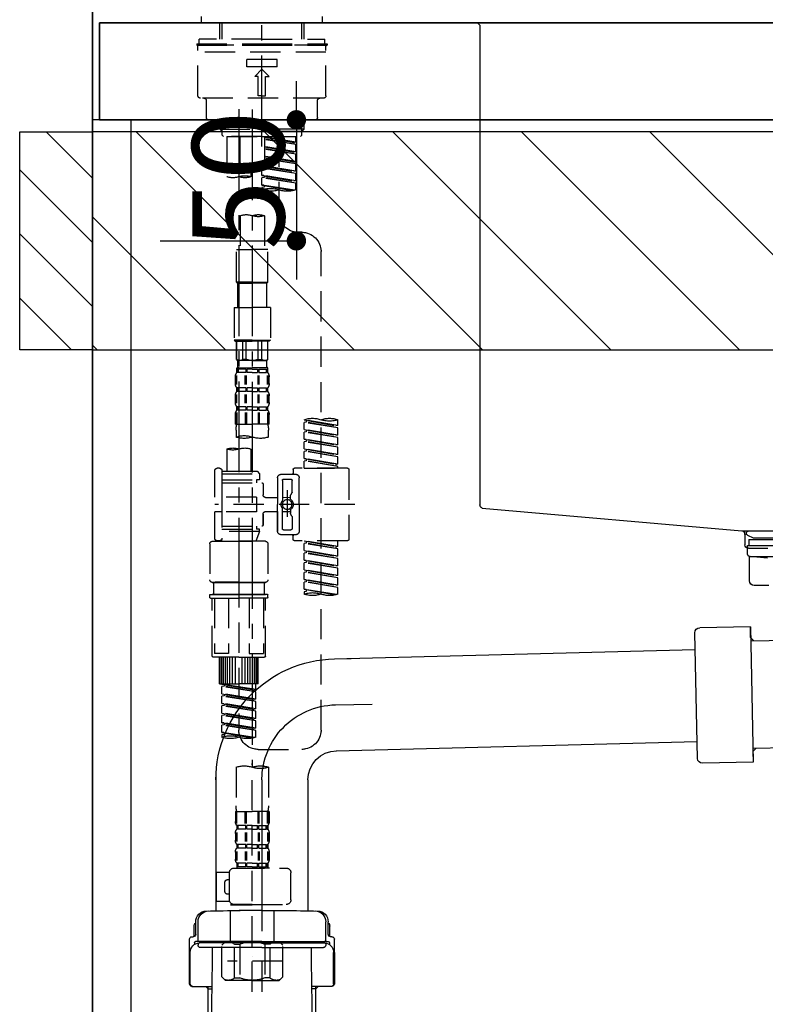
# Model space of a CAD drawing. Extents: x 0 to 26473, y -11045 to -2175.
# Drawn here: x 17782 to 18090, y -8530 to -8124 of the extents above; entities that cross this region are included whole.
import ezdxf

# ---------------------------------------------------------------- set-up
doc = ezdxf.new("R2010")
doc.units = 0
doc.header["$LTSCALE"] = 50
doc.header["$MEASUREMENT"] = 0
for name, pattern in [('CENTER', [2, 1.25, -0.25, 0.25, -0.25]), ('CENTER2', [1.125, 0.75, -0.125, 0.125, -0.125]), ('DASHED', [0.75, 0.5, -0.25])]:
    doc.linetypes.add(name, pattern=pattern)
doc.layers.get('0').update_dxf_attribs({"linetype": 'CONTINUOUS'})
doc.layers.get('DEFPOINTS').update_dxf_attribs({"color": 146, "linetype": 'CONTINUOUS'})
for name, color, linetype in [('111-壁仕上', 3, 'CONTINUOUS'), ('122-扉', 6, 'CONTINUOUS'), ('126-甲板', 2, 'CONTINUOUS'), ('150-機器', 8, 'CONTINUOUS'), ('166-寸法B', 11, 'CONTINUOUS'), ('180-補助', 161, 'CONTINUOUS')]:
    doc.layers.add(name, color=color, linetype=linetype)
doc.styles.add('KH001', font='txt')
doc.dimstyles.new('KH1xx015', dxfattribs={"dimscale": 10, "dimtxt": 3.8, "dimasz": 0.8, "dimexe": 0.3, "dimexo": 1.2, "dimgap": 0.5, "dimtad": 3, "dimdec": 1, "dimdsep": 46, "dimlunit": 6, "dimtxsty": 'KH001', "dimblk": 'DOT', "dimcen": 1, "dimdle": 1, "dimclrd": 256, "dimclre": 256, "dimclrt": 256, "dimadec": 0, "dimazin": 0, "dimtfac": 1, "dimtdec": 1, "dimtix": 1, "dimtmove": 2, "dimatfit": 3, "dimldrblk": 'CLOSEDBLANK', "dimfxl": 1, "dimtolj": 1, "dimtzin": 0, "dimlwd": -1, "dimlwe": -1, "dimarcsym": 0})
doc.dimstyles.new('KH1xx030', dxfattribs={"dimscale": 30, "dimtxt": 2, "dimasz": 0.6, "dimexe": 0.3, "dimexo": 1.2, "dimgap": 0.5, "dimtad": 3, "dimdec": 1, "dimdsep": 46, "dimlunit": 6, "dimtxsty": 'KH001', "dimblk": 'DOT', "dimcen": 1, "dimdle": 1, "dimclrd": 256, "dimclre": 256, "dimclrt": 256, "dimadec": 0, "dimazin": 0, "dimtfac": 1, "dimtdec": 1, "dimtix": 1, "dimtmove": 2, "dimatfit": 3, "dimldrblk": 'CLOSEDBLANK', "dimfxl": 1, "dimtolj": 1, "dimtzin": 0, "dimlwd": -1, "dimlwe": -1, "dimarcsym": 0})

# ---------------------------------------------------------------- blocks, each defined once
blk = doc.blocks.new('F402_D')
at = {"layer": '150-機器', "color": 161, "linetype": 'CENTER2'}
blk.add_line((0, -53.67), (0, 250.27), dxfattribs=at)
at = {"layer": '150-機器', "color": 13, "linetype": 'DASHED', "ltscale": 0.5}
for p, q in [((-24.93, -2.69), (-24.93, 0)), ((24.93, -2.69), (24.93, 0)), ((0, -2.69), (-24.93, -2.69)), ((-17.45, -9.33), (-17.45, -2.69)), ((-16.44, -9.33), (-16.44, -2.69)), ((24.93, -2.69), (0, -2.69)), ((16.44, -9.33), (16.44, -2.69)), ((17.45, -9.33), (17.45, -2.69)), ((0, -11.33), (-26.93, -11.33)), ((-26.93, -11.33), (-26.93, -11.83)), ((0, -11.83), (-26.93, -11.83)), ((0, -9.33), (-25.93, -9.33)), ((-25.93, -11.33), (-25.93, -9.33)), ((-25.93, -11.83), (25.93, -11.83)), ((0, -9.33), (25.93, -9.33)), ((26.93, -11.33), (0, -11.33)), ((26.93, -11.83), (0, -11.83)), ((25.93, -11.33), (25.93, -9.33)), ((26.93, -11.33), (26.93, -11.83)), ((-26.43, -32.77), (-26.43, -12.32)), ((-26.43, -14.82), (26.43, -14.82)), ((26.43, -32.77), (26.43, -12.32)), ((-6.23, -20.8), (-6.23, -17.81)), ((-6.23, -17.81), (6.23, -17.81)), ((6.23, -20.8), (6.23, -17.81)), ((-6.23, -20.8), (6.23, -20.8)), ((-2.99, -24.79), (0, -21.8)), ((2.99, -24.79), (0, -21.8)), ((-1.5, -24.79), (-2.99, -24.79)), ((-1.5, -32.77), (-1.5, -24.79)), ((1.5, -24.79), (2.99, -24.79)), ((1.5, -32.77), (1.5, -24.79)), ((-25.43, -33.77), (25.43, -33.77)), ((-22.94, -41.75), (-22.94, -34.76)), ((0, -32.77), (-1.5, -32.77)), ((0, -32.77), (1.5, -32.77)), ((22.94, -41.75), (22.94, -34.76)), ((-21.94, -42.74), (21.94, -42.74)), ((-17.45, -46.58), (-17.45, -42.74)), ((-16.44, -47.57), (-16.44, -42.74)), ((16.44, -47.57), (16.44, -42.74)), ((17.45, -46.58), (17.45, -42.74)), ((-17.45, -46.58), (0, -46.58)), ((-16.46, -47.57), (-17.45, -46.58)), ((-16.44, -47.59), (0, -47.59)), ((-16.41, -49.07), (-16.41, -47.57)), ((17.45, -46.58), (0, -46.58)), ((16.44, -47.59), (0, -47.59)), ((0, -49.57), (0, -48.22)), ((16.41, -49.07), (16.41, -47.57)), ((16.46, -47.57), (17.45, -46.58)), ((-15.91, -49.57), (-16.41, -49.07)), ((0, -49.57), (-15.96, -49.57)), ((14.51, -49.57), (-13.96, -49.57)), ((-13.96, -51.93), (-13.96, -49.57)), ((-13.96, -51.93), (-1, -49.84)), ((-13.96, -52.93), (-1, -50.6)), ((-13.96, -52.93), (-1, -50.84)), ((-13.96, -51.93), (-13.12, -52.04)), ((-1, -49.86), (-13.12, -52.04)), ((-13.12, -52.04), (-13.12, -52.78)), ((-6.98, -49.57), (-6.98, -57.77)), ((-6.98, -49.57), (-6.98, -81.17)), ((-1, -49.57), (-1, -60.69)), ((0, -49.57), (15.91, -49.57)), ((8.98, -60.69), (8.98, -49.57)), ((14.51, -49.57), (14.51, -66.22)), ((15.91, -49.57), (16.41, -49.07)), ((-13.96, -55.92), (-13.96, -52.93)), ((-13.96, -55.92), (-1, -53.83)), ((-13.96, -56.92), (-1, -54.59)), ((-13.96, -56.92), (-1, -54.83)), ((-13.96, -55.92), (-13.12, -56.03)), ((-13.96, -59.91), (-13.96, -56.92)), ((-1, -53.85), (-13.12, -56.03)), ((-13.96, -59.91), (-1, -57.82)), ((-13.96, -60.91), (-1, -58.58)), ((-13.96, -60.91), (-1, -58.82)), ((-13.96, -59.91), (-13.12, -60.02)), ((-13.96, -63.9), (-13.96, -60.91)), ((-1, -57.84), (-13.12, -60.02)), ((0, -61.65), (0, -60.97)), ((4.54, -60.86), (4.54, -66.22)), ((-13.96, -63.9), (0, -61.65)), ((-13.96, -64.9), (-0.85, -62.54)), ((-13.96, -64.9), (0, -62.64)), ((-13.96, -63.9), (-13.12, -64)), ((-13.96, -67.89), (-13.96, -64.9)), ((0, -61.65), (-13.12, -64)), ((-0.85, -61.8), (-0.85, -62.54)), ((-0.85, -61.8), (-0.85, -62.54)), ((-0.85, -62.54), (0, -62.64)), ((-0.85, -62.54), (0, -62.64)), ((0, -65.64), (0, -62.64)), ((0, -65.64), (0, -62.64)), ((-13.96, -67.89), (0, -65.64)), ((-13.96, -68.89), (-0.85, -66.53)), ((-13.96, -68.89), (0, -66.63)), ((-13.96, -67.89), (-13.12, -67.99)), ((-13.96, -71.62), (-13.96, -68.89)), ((0, -65.64), (-13.12, -67.99)), ((-0.85, -65.77), (-0.85, -66.53)), ((-0.85, -65.79), (-0.85, -66.53)), ((-0.85, -65.79), (-0.85, -66.53)), ((-0.85, -66.53), (0, -66.63)), ((-0.85, -66.53), (0, -66.63)), ((-0.8, -65.76), (0, -65.64)), ((0, -69.63), (0, -66.63)), ((0, -69.63), (0, -66.63)), ((-13.43, -71.79), (0, -69.63)), ((0, -69.63), (-12.87, -71.94)), ((-0.85, -69.76), (-0.85, -70.52)), ((-0.85, -69.78), (-0.85, -70.52)), ((-0.85, -69.78), (-0.85, -70.52)), ((-0.85, -70.52), (0, -70.62)), ((-0.85, -70.52), (0, -70.62)), ((-0.8, -69.75), (0, -69.63)), ((0, -70.62), (0, -71.62)), ((-1, -82.3), (-1, -96.27)), ((8.98, -82.3), (8.98, -96.27)), ((-16.41, -89.15), (-14.96, -89.15)), ((-24.39, -294.77), (-24.39, -97.13)), ((-2.49, -109.74), (-2.49, -96.27)), ((-2.49, -96.27), (3.99, -96.27)), ((10.47, -96.27), (3.99, -96.27)), ((10.47, -109.74), (10.47, -96.27)), ((3.99, -109.74), (-2.49, -109.74)), ((-2.49, -109.74), (-1.99, -110.24)), ((3.99, -109.74), (10.47, -109.74)), ((10.47, -109.74), (9.97, -110.24)), ((-1.99, -110.24), (3.99, -110.24)), ((-1.99, -120.21), (-1.99, -110.24)), ((9.97, -110.24), (3.99, -110.24)), ((9.97, -120.21), (9.97, -110.24)), ((-3.49, -120.21), (3.99, -120.21)), ((-3.49, -120.21), (-3.49, -133.67)), ((11.47, -120.21), (3.99, -120.21)), ((11.47, -120.21), (11.47, -133.67)), ((3.99, -133.67), (-3.49, -133.67)), ((-3.49, -133.67), (-2.99, -134.17)), ((-2.99, -134.17), (3.99, -134.17)), ((-2.49, -141.65), (-2.49, -134.17)), ((-2.44, -141.65), (-2.44, -134.17)), ((0.05, -141.65), (0.05, -134.17)), ((1.5, -141.65), (1.5, -134.17)), ((3.99, -133.67), (11.47, -133.67)), ((10.97, -134.17), (3.99, -134.17)), ((6.48, -141.65), (6.48, -134.17)), ((7.93, -141.65), (7.93, -134.17)), ((10.42, -141.65), (10.42, -134.17)), ((10.47, -141.65), (10.47, -134.17)), ((11.47, -133.67), (10.97, -134.17)), ((-2.44, -141.65), (-2.49, -141.65)), ((-2.49, -141.65), (-1.99, -142.15)), ((-1.99, -144.74), (-1.99, -142.15)), ((3.99, -142.15), (-1.99, -142.15)), ((1.5, -141.65), (0.05, -141.65)), ((3.99, -142.15), (9.97, -142.15)), ((6.48, -141.65), (7.93, -141.65)), ((10.47, -141.65), (9.97, -142.15)), ((9.97, -144.74), (9.97, -142.15)), ((10.42, -141.65), (10.47, -141.65)), ((-2.49, -145.14), (3.99, -145.14)), ((-2.39, -147.14), (-2.39, -145.14)), ((-2.39, -145.14), (3.99, -145.14)), ((-2, -145.64), (-2.39, -145.64)), ((-2, -145.64), (-2, -147.14)), ((-1.89, -145.14), (3.99, -145.14)), ((-1.89, -145.14), (3.99, -145.14)), ((1.32, -145.64), (-1.81, -145.64)), ((-1.81, -145.64), (-1.81, -147.14)), ((1.32, -145.64), (1.32, -147.14)), ((3.99, -145.64), (1.78, -145.64)), ((1.78, -145.64), (1.78, -147.14)), ((10.37, -145.14), (3.99, -145.14)), ((3.99, -145.64), (6.2, -145.64)), ((6.2, -145.64), (6.2, -147.14)), ((6.66, -145.64), (9.79, -145.64)), ((6.66, -145.64), (6.66, -147.14)), ((9.79, -145.64), (9.79, -147.14)), ((9.98, -145.64), (10.37, -145.64)), ((9.98, -145.64), (9.98, -147.14)), ((10.37, -147.14), (10.37, -145.14)), ((-2.99, -151.68), (-2.99, -148.88)), ((-2.55, -151.99), (-2.55, -148.29)), ((-2, -147.14), (-2.39, -147.14)), ((-2.36, -151.99), (-2.36, -148.29)), ((1.32, -147.14), (-1.81, -147.14)), ((1.09, -151.99), (1.09, -148.29)), ((1.55, -151.99), (1.55, -148.29)), ((3.99, -147.14), (1.78, -147.14)), ((3.99, -147.14), (6.2, -147.14)), ((6.43, -151.99), (6.43, -148.29)), ((6.66, -147.14), (9.79, -147.14)), ((6.89, -151.99), (6.89, -148.29)), ((9.98, -147.14), (10.37, -147.14)), ((10.34, -151.99), (10.34, -148.29)), ((10.53, -151.99), (10.53, -148.29)), ((10.97, -151.68), (10.97, -148.88)), ((-2.39, -154.92), (-2.39, -153.42)), ((-2, -153.42), (-2.39, -153.42)), ((-2, -153.42), (-2, -154.92)), ((-1.81, -153.42), (-1.81, -154.92)), ((1.32, -153.42), (-1.81, -153.42)), ((1.32, -153.42), (1.32, -154.92)), ((1.78, -153.42), (1.78, -154.92)), ((3.99, -153.42), (1.78, -153.42)), ((3.99, -153.42), (6.2, -153.42)), ((6.2, -153.42), (6.2, -154.92)), ((6.66, -153.42), (6.66, -154.92)), ((6.66, -153.42), (9.79, -153.42)), ((9.79, -153.42), (9.79, -154.92)), ((9.98, -153.42), (9.98, -154.92)), ((9.98, -153.42), (10.37, -153.42)), ((10.37, -154.92), (10.37, -153.42)), ((-2.99, -159.46), (-2.99, -156.66)), ((-2.55, -159.79), (-2.55, -156.1)), ((-2, -154.92), (-2.39, -154.92)), ((-2.36, -159.79), (-2.36, -156.1)), ((1.32, -154.92), (-1.81, -154.92)), ((1.09, -159.79), (1.09, -156.1)), ((1.55, -159.79), (1.55, -156.1)), ((3.99, -154.92), (1.78, -154.92)), ((3.99, -154.92), (6.2, -154.92)), ((6.43, -159.79), (6.43, -156.1)), ((6.66, -154.92), (9.79, -154.92)), ((6.89, -159.79), (6.89, -156.1)), ((9.98, -154.92), (10.37, -154.92)), ((10.34, -159.79), (10.34, -156.1)), ((10.53, -159.79), (10.53, -156.1)), ((10.97, -159.46), (10.97, -156.66)), ((-2.39, -162.7), (-2.39, -161.2)), ((-2, -161.2), (-2.39, -161.2)), ((-2, -161.2), (-2, -162.7)), ((-1.81, -161.2), (-1.81, -162.7)), ((1.32, -161.2), (-1.81, -161.2)), ((1.32, -161.2), (1.32, -162.7)), ((1.78, -161.2), (1.78, -162.7)), ((3.99, -161.2), (1.78, -161.2)), ((3.99, -161.2), (6.2, -161.2)), ((6.2, -161.2), (6.2, -162.7)), ((6.66, -161.2), (6.66, -162.7)), ((6.66, -161.2), (9.79, -161.2)), ((9.79, -161.2), (9.79, -162.7)), ((9.98, -161.2), (9.98, -162.7)), ((9.98, -161.2), (10.37, -161.2)), ((10.37, -162.7), (10.37, -161.2)), ((-31.37, -168.94), (-31.37, -166.58)), ((-31.37, -168.94), (-17.4, -166.69)), ((-17.4, -166.69), (-30.52, -169.05)), ((-17.4, -166.69), (-17.4, -166.58)), ((-2.99, -168.48), (-2.99, -164.44)), ((-2.55, -163.57), (-2.55, -168.48)), ((-2, -162.7), (-2.39, -162.7)), ((-2.36, -163.57), (-2.36, -168.48)), ((1.32, -162.7), (-1.81, -162.7)), ((1.09, -163.57), (1.09, -168.48)), ((1.55, -163.57), (1.55, -168.48)), ((3.99, -162.7), (1.78, -162.7)), ((3.99, -162.7), (6.2, -162.7)), ((6.43, -163.57), (6.43, -168.48)), ((6.66, -162.7), (9.79, -162.7)), ((6.89, -163.57), (6.89, -168.48)), ((9.98, -162.7), (10.37, -162.7)), ((10.34, -163.57), (10.34, -168.48)), ((10.53, -163.57), (10.53, -168.48)), ((10.97, -168.48), (10.97, -164.44)), ((-31.37, -169.94), (-18.25, -167.58)), ((-31.37, -169.94), (-17.4, -167.69)), ((-31.37, -168.94), (-30.52, -169.05)), ((-31.37, -172.93), (-31.37, -169.94)), ((-31.37, -172.93), (-17.4, -170.68)), ((-17.4, -170.68), (-30.52, -173.04)), ((-18.25, -166.84), (-18.25, -167.58)), ((-18.25, -167.58), (-17.4, -167.69)), ((-18.25, -167.58), (-17.4, -167.69)), ((-18.25, -167.58), (-17.4, -167.69)), ((-17.4, -170.68), (-17.4, -167.69)), ((-17.4, -170.68), (-17.4, -167.69)), ((-2.99, -168.48), (3.99, -168.48)), ((10.97, -168.48), (3.99, -168.48)), ((-31.37, -173.93), (-18.25, -171.57)), ((-31.37, -173.93), (-17.4, -171.68)), ((-31.37, -172.93), (-30.52, -173.04)), ((-31.37, -176.92), (-31.37, -173.93)), ((-31.37, -176.92), (-17.4, -174.67)), ((-17.4, -174.67), (-30.52, -177.03)), ((-18.25, -170.83), (-18.25, -171.57)), ((-18.25, -170.83), (-18.25, -171.57)), ((-18.25, -171.57), (-17.4, -171.68)), ((-18.25, -171.57), (-17.4, -171.68)), ((-18.25, -174.8), (-18.25, -175.56)), ((-18.25, -174.82), (-18.25, -175.56)), ((-18.25, -174.82), (-18.25, -175.56)), ((-18.2, -174.8), (-17.4, -174.67)), ((-17.4, -174.67), (-17.4, -171.68)), ((-17.4, -174.67), (-17.4, -171.68)), ((-2.69, -173.73), (-2.69, -170.91)), ((10.67, -170.91), (10.67, -173.73)), ((-31.37, -177.92), (-18.25, -175.56)), ((-31.37, -177.92), (-17.4, -175.67)), ((-31.37, -176.92), (-30.52, -177.03)), ((-31.37, -180.91), (-31.37, -177.92)), ((-31.37, -180.91), (-17.4, -178.66)), ((-17.4, -178.66), (-30.52, -181.02)), ((-18.25, -175.56), (-17.4, -175.67)), ((-18.25, -175.56), (-17.4, -175.67)), ((-18.25, -175.56), (-17.4, -175.67)), ((-18.25, -178.81), (-18.25, -179.55)), ((-18.25, -178.81), (-18.25, -179.55)), ((-17.4, -178.66), (-17.4, -175.67)), ((-17.4, -178.66), (-17.4, -175.67)), ((4.54, -178.69), (4.54, -187.88)), ((14.51, -178.69), (14.51, -187.88)), ((-31.37, -181.91), (-18.25, -179.55)), ((-31.37, -181.91), (-17.4, -179.65)), ((-31.37, -180.91), (-30.52, -181.02)), ((-31.37, -184.9), (-31.37, -181.91)), ((-31.37, -184.9), (-17.4, -182.65)), ((-17.4, -182.65), (-30.52, -185)), ((-18.25, -179.55), (-17.4, -179.65)), ((-18.25, -179.55), (-17.4, -179.65)), ((-18.25, -182.78), (-18.25, -183.54)), ((-18.25, -182.8), (-18.25, -183.54)), ((-18.25, -182.8), (-18.25, -183.54)), ((-18.2, -182.78), (-17.4, -182.65)), ((-17.4, -182.65), (-17.4, -179.65)), ((-17.4, -182.65), (-17.4, -179.65)), ((-35.36, -186.64), (-13.41, -186.64)), ((-31.37, -185.9), (-18.25, -183.54)), ((-31.37, -185.9), (-17.4, -183.64)), ((-31.37, -184.9), (-30.52, -185)), ((-31.37, -186.64), (-31.37, -185.9)), ((-17.4, -186.64), (-31.37, -186.64)), ((-30.52, -185), (-30.52, -185.75)), ((-18.25, -183.54), (-17.4, -183.64)), ((-18.25, -183.54), (-17.4, -183.64)), ((-17.4, -186.64), (-17.4, -183.64)), ((-17.4, -186.64), (-17.4, -183.64)), ((17.5, -186.64), (18.5, -186.64)), ((-35.85, -187.13), (-35.85, -216.06)), ((-15.41, -201.6), (-15.41, -190.63)), ((-7.93, -189.13), (-13.91, -189.13)), ((-12.92, -187.13), (-12.92, -188.63)), ((-8.93, -191.12), (-11.92, -191.12)), ((-6.43, -190.63), (-6.43, -201.6)), ((2.04, -187.88), (1.05, -188.88)), ((16.51, -188.88), (1.05, -188.88)), ((1.05, -188.88), (1.05, -191.37)), ((4.54, -187.88), (2.04, -187.88)), ((4.54, -188.68), (4.49, -188.68)), ((16.51, -187.88), (4.54, -187.88)), ((16.51, -187.63), (16.51, -187.88)), ((16.51, -187.88), (16.51, -198.6)), ((19.5, -198.6), (19.5, -187.63)), ((-12.42, -196.48), (-12.42, -191.62)), ((-8.43, -191.62), (-8.43, -199.92)), ((-0.45, -193.12), (-0.45, -197.66)), ((16.51, -192.62), (0.05, -192.62)), ((1.05, -191.37), (2.29, -191.37)), ((2.29, -191.37), (2.29, -192.62)), ((16.51, -191.37), (2.29, -191.37)), ((-12.35, -196.73), (-11.79, -197.7)), ((-11.72, -199.2), (-11.72, -197.95)), ((-8.43, -198.65), (-11.72, -198.64)), ((-10.42, -195.73), (-10.42, -206.68)), ((-10.42, -196.61), (-10.42, -206.58)), ((-1.45, -198.65), (-6.43, -198.65)), ((2.29, -198.6), (2.29, -204.59)), ((2.29, -198.6), (19.5, -198.6)), ((16.51, -198.6), (16.51, -215.74)), ((-38.3, -201.6), (19.5, -201.6)), ((-15.41, -201.6), (-15.41, -212.57)), ((-8.43, -211.57), (-8.43, -203.27)), ((-6.43, -212.57), (-6.43, -201.6)), ((-12.42, -206.72), (-12.42, -211.57)), ((-12.35, -206.47), (-11.79, -205.49)), ((-11.72, -204), (-11.72, -205.24)), ((-8.43, -204.55), (-11.72, -204.55)), ((-1.45, -204.54), (-6.43, -204.54)), ((-6.43, -204.54), (-6.43, -212.57)), ((-0.45, -205.54), (-0.45, -210.07)), ((-0.45, -210.07), (-0.45, -205.54)), ((2.29, -204.59), (19.5, -204.59)), ((16.76, -204.59), (19.5, -204.59)), ((19.5, -215.56), (19.5, -204.59)), ((16.51, -210.57), (0.05, -210.57)), ((2.29, -210.57), (2.29, -211.82)), ((-7.93, -214.06), (-13.91, -214.06)), ((-12.92, -216.06), (-12.92, -214.56)), ((-7.93, -214.06), (-12.42, -214.06)), ((-8.93, -212.07), (-11.92, -212.07)), ((1.05, -211.82), (2.29, -211.82)), ((1.05, -212.82), (1.05, -211.82)), ((1.05, -212.82), (16.51, -212.82)), ((1.05, -212.82), (2.54, -216.81)), ((16.51, -211.82), (2.29, -211.82)), ((9.53, -212.87), (9.53, -294.77)), ((-35.36, -216.56), (-13.41, -216.56)), ((-31.37, -218.92), (-31.37, -216.56)), ((-31.37, -218.92), (-17.4, -216.67)), ((-31.37, -219.92), (-18.25, -217.56)), ((-31.37, -219.92), (-17.4, -217.66)), ((-31.37, -218.92), (-30.52, -219.02)), ((-17.4, -216.67), (-30.52, -219.02)), ((-30.52, -219.02), (-30.52, -219.77)), ((-18.25, -216.82), (-18.25, -217.56)), ((-18.25, -217.56), (-17.4, -217.66)), ((-18.25, -217.56), (-17.4, -217.66)), ((-18.25, -217.56), (-17.4, -217.66)), ((-17.4, -220.66), (-17.4, -217.66)), ((-17.4, -220.66), (-17.4, -217.66)), ((-2.44, -217.8), (-2.44, -232.76)), ((-1.45, -216.81), (9.53, -216.81)), ((16.51, -216.81), (2.54, -216.81)), ((20.5, -216.81), (9.53, -216.81)), ((16.74, -216.2), (16.51, -216.81)), ((17.5, -216.56), (18.5, -216.56)), ((21.49, -217.8), (21.49, -232.76)), ((-31.37, -222.91), (-31.37, -219.92)), ((-31.37, -222.91), (-17.4, -220.66)), ((-31.37, -223.91), (-18.25, -221.55)), ((-31.37, -223.91), (-17.4, -221.65)), ((-31.37, -222.91), (-30.52, -223.01)), ((-17.4, -220.66), (-30.52, -223.01)), ((-18.25, -220.81), (-18.25, -221.55)), ((-18.25, -220.81), (-18.25, -221.55)), ((-18.25, -221.55), (-17.4, -221.65)), ((-18.25, -221.55), (-17.4, -221.65)), ((-17.4, -224.65), (-17.4, -221.65)), ((-17.4, -224.65), (-17.4, -221.65)), ((-31.37, -226.9), (-31.37, -223.91)), ((-31.37, -226.9), (-17.4, -224.65)), ((-31.37, -227.9), (-18.25, -225.54)), ((-31.37, -227.9), (-17.4, -225.64)), ((-31.37, -226.9), (-30.52, -227)), ((-17.4, -224.65), (-30.52, -227)), ((-18.25, -224.78), (-18.25, -225.54)), ((-18.25, -224.8), (-18.25, -225.54)), ((-18.25, -224.8), (-18.25, -225.54)), ((-18.25, -225.54), (-17.4, -225.64)), ((-18.25, -225.54), (-17.4, -225.64)), ((-18.25, -225.54), (-17.4, -225.64)), ((-18.2, -224.77), (-17.4, -224.65)), ((-17.4, -228.64), (-17.4, -225.64)), ((-17.4, -228.64), (-17.4, -225.64)), ((-31.37, -230.89), (-31.37, -227.9)), ((-31.37, -230.89), (-17.4, -228.64)), ((-31.37, -231.88), (-18.25, -229.53)), ((-31.37, -231.88), (-17.4, -229.63)), ((-31.37, -230.89), (-30.52, -230.99)), ((-17.4, -228.64), (-30.52, -230.99)), ((-18.25, -228.79), (-18.25, -229.53)), ((-18.25, -228.79), (-18.25, -229.53)), ((-18.25, -229.53), (-17.4, -229.63)), ((-18.25, -229.53), (-17.4, -229.63)), ((-17.4, -232.62), (-17.4, -229.63)), ((-17.4, -232.62), (-17.4, -229.63)), ((-31.37, -234.88), (-31.37, -231.88)), ((-31.37, -234.88), (-17.4, -232.62)), ((-31.37, -235.87), (-18.25, -233.52)), ((-31.37, -235.87), (-17.4, -233.62)), ((-31.37, -234.88), (-30.52, -234.98)), ((-31.37, -238.61), (-31.37, -235.87)), ((-17.4, -232.62), (-30.52, -234.98)), ((-18.25, -232.76), (-18.25, -233.52)), ((-18.25, -232.78), (-18.25, -233.52)), ((-18.25, -232.78), (-18.25, -233.52)), ((-18.25, -233.52), (-17.4, -233.62)), ((-18.25, -233.52), (-17.4, -233.62)), ((-18.2, -232.75), (-17.4, -232.62)), ((-17.4, -236.61), (-17.4, -233.62)), ((-17.4, -236.61), (-17.4, -233.62)), ((-1.45, -233.76), (9.53, -233.76)), ((9.53, -233.76), (-1.45, -233.76)), ((-0.95, -233.76), (-0.95, -238.75)), ((9.53, -233.75), (-0.27, -233.75)), ((9.53, -233.75), (19.33, -233.75)), ((20.5, -233.76), (9.53, -233.76)), ((9.53, -233.76), (20.5, -233.76)), ((20, -233.76), (20, -238.75)), ((-30.84, -238.78), (-17.4, -236.61)), ((-17.4, -236.61), (-30.28, -238.93)), ((-18.25, -236.75), (-18.25, -237.51)), ((-18.25, -236.77), (-18.25, -237.51)), ((-18.25, -236.77), (-18.25, -237.51)), ((-18.25, -237.51), (-17.4, -237.61)), ((-18.25, -237.51), (-17.4, -237.61)), ((-18.2, -236.74), (-17.4, -236.61)), ((-17.4, -237.61), (-17.4, -238.61)), ((-2.44, -240.04), (-2.44, -238.95)), ((-2.24, -238.75), (-1.45, -238.75)), ((-1.45, -238.75), (9.53, -238.75)), ((-0.95, -238.75), (-1.45, -238.75)), ((9.53, -238.75), (-1.45, -238.75)), ((-0.95, -238.75), (-1.45, -238.75)), ((20.5, -238.75), (9.53, -238.75)), ((9.53, -238.75), (20.5, -238.75)), ((20, -238.75), (20.5, -238.75)), ((20, -238.75), (20.5, -238.75)), ((21.29, -238.75), (20.5, -238.75)), ((21.49, -240.04), (21.49, -238.95)), ((-2.24, -240.24), (9.53, -240.24)), ((-1.45, -264.18), (-1.45, -240.24)), ((-0.58, -240.24), (-0.58, -263.18)), ((5.26, -240.24), (5.26, -263.18)), ((21.29, -240.24), (9.53, -240.24)), ((13.79, -240.24), (13.79, -263.18)), ((19.63, -240.24), (19.63, -263.18)), ((20.5, -264.18), (20.5, -240.24)), ((5.26, -263.18), (-0.58, -263.18)), ((13.79, -263.18), (19.63, -263.18)), ((9.53, -264.68), (-0.95, -264.68)), ((1.55, -275.65), (1.55, -264.68)), ((1.85, -275.65), (1.85, -264.68)), ((2.44, -275.65), (2.44, -264.68)), ((3.14, -275.65), (3.14, -264.68)), ((3.94, -275.65), (3.94, -264.68)), ((4.84, -275.65), (4.84, -264.68)), ((5.83, -275.65), (5.83, -264.68)), ((6.93, -275.65), (6.93, -264.68)), ((8.13, -275.65), (8.13, -264.68)), ((9.53, -264.68), (20, -264.68)), ((10.92, -275.65), (10.92, -264.68)), ((12.12, -275.65), (12.12, -264.68)), ((13.22, -275.65), (13.22, -264.68)), ((14.21, -275.65), (14.21, -264.68)), ((15.11, -275.65), (15.11, -264.68)), ((15.91, -275.65), (15.91, -264.68)), ((16.61, -275.65), (16.61, -264.68)), ((17.2, -275.65), (17.2, -264.68)), ((17.5, -275.65), (17.5, -264.68)), ((1.55, -275.65), (9.53, -275.65)), ((2.54, -278.01), (2.54, -275.65)), ((2.54, -278.01), (16.51, -275.76)), ((16.51, -275.76), (3.39, -278.12)), ((17.5, -275.65), (9.53, -275.65)), ((15.66, -275.91), (15.66, -276.65)), ((2.54, -279.01), (15.66, -276.65)), ((2.54, -279.01), (16.51, -276.76)), ((2.54, -278.01), (3.39, -278.12)), ((2.54, -282), (2.54, -279.01)), ((2.54, -282), (16.51, -279.75)), ((3.39, -278.86), (3.39, -278.12)), ((16.51, -279.75), (3.39, -282.11)), ((15.66, -276.65), (16.51, -276.76)), ((15.66, -276.65), (16.51, -276.76)), ((15.66, -276.65), (16.51, -276.76)), ((15.66, -279.9), (15.66, -280.64)), ((15.66, -279.9), (15.66, -280.64)), ((16.51, -279.75), (16.51, -276.76)), ((16.51, -279.75), (16.51, -276.76)), ((2.54, -283), (15.66, -280.64)), ((2.54, -283), (16.51, -280.75)), ((2.54, -282), (3.39, -282.11)), ((2.54, -285.99), (2.54, -283)), ((2.54, -285.99), (16.51, -283.74)), ((2.54, -286.99), (15.66, -284.63)), ((3.39, -282.85), (3.39, -282.11)), ((16.51, -283.74), (3.39, -286.1)), ((15.66, -280.64), (16.51, -280.75)), ((15.66, -280.64), (16.51, -280.75)), ((15.66, -283.88), (15.66, -284.63)), ((15.66, -283.89), (15.66, -284.63)), ((15.66, -283.89), (15.66, -284.63)), ((15.66, -284.63), (16.51, -284.74)), ((15.66, -284.63), (16.51, -284.74)), ((15.66, -284.63), (16.51, -284.74)), ((15.71, -283.87), (16.51, -283.74)), ((16.51, -283.74), (16.51, -280.75)), ((16.51, -283.74), (16.51, -280.75)), ((2.54, -286.99), (16.51, -284.74)), ((2.54, -285.99), (3.39, -286.1)), ((2.54, -289.98), (2.54, -286.99)), ((2.54, -289.98), (16.51, -287.73)), ((2.54, -290.98), (15.66, -288.62)), ((2.54, -290.98), (16.51, -288.73)), ((3.39, -286.84), (3.39, -286.1)), ((16.51, -287.73), (3.39, -290.09)), ((15.66, -287.88), (15.66, -288.62)), ((15.66, -287.88), (15.66, -288.62)), ((15.66, -288.62), (16.51, -288.73)), ((15.66, -288.62), (16.51, -288.73)), ((16.51, -287.73), (16.51, -284.74)), ((16.51, -287.73), (16.51, -284.74)), ((16.51, -291.72), (16.51, -288.73)), ((16.51, -291.72), (16.51, -288.73)), ((2.54, -289.98), (3.39, -290.09)), ((2.54, -293.97), (2.54, -290.98)), ((2.54, -293.97), (16.51, -291.72)), ((2.54, -294.97), (15.66, -292.61)), ((2.54, -294.97), (16.51, -292.72)), ((3.39, -290.83), (3.39, -290.09)), ((16.51, -291.72), (3.39, -294.08)), ((15.66, -291.85), (15.66, -292.61)), ((15.66, -291.87), (15.66, -292.61)), ((15.66, -291.87), (15.66, -292.61)), ((15.66, -292.61), (16.51, -292.72)), ((15.66, -292.61), (16.51, -292.72)), ((15.71, -291.85), (16.51, -291.72)), ((16.51, -295.71), (16.51, -292.72)), ((16.51, -295.71), (16.51, -292.72)), ((2.54, -293.97), (3.39, -294.08)), ((2.54, -297.7), (2.54, -294.97)), ((3.07, -297.87), (16.51, -295.71)), ((3.39, -294.81), (3.39, -294.08)), ((16.51, -295.71), (3.63, -298.02)), ((15.66, -295.84), (15.66, -296.6)), ((15.66, -295.86), (15.66, -296.6)), ((15.66, -295.86), (15.66, -296.6)), ((15.66, -296.6), (16.51, -296.7)), ((15.66, -296.6), (16.51, -296.7)), ((15.71, -295.84), (16.51, -295.71)), ((16.51, -296.7), (16.51, -297.7)), ((1.55, -302.75), (-16.41, -302.75)), ((3.99, -402.9), (3.99, -308.59)), ((-2.69, -310.13), (-2.69, -326.01)), ((10.67, -310.13), (10.67, -326.01)), ((-2.99, -328.44), (-2.99, -332.48)), ((-2.99, -328.44), (3.99, -328.44)), ((-2.55, -333.35), (-2.55, -328.44)), ((-2.36, -333.35), (-2.36, -328.44)), ((1.09, -333.35), (1.09, -328.44)), ((1.55, -333.35), (1.55, -328.44)), ((10.97, -328.44), (3.99, -328.44)), ((6.43, -333.35), (6.43, -328.44)), ((6.89, -333.35), (6.89, -328.44)), ((10.34, -333.35), (10.34, -328.44)), ((10.53, -333.35), (10.53, -328.44)), ((10.97, -328.44), (10.97, -332.48)), ((-2.99, -337.46), (-2.99, -340.26)), ((-2.55, -337.12), (-2.55, -340.82)), ((-2.39, -334.22), (-2.39, -335.72)), ((-2, -334.22), (-2.39, -334.22)), ((-2, -335.72), (-2.39, -335.72)), ((-2.36, -337.12), (-2.36, -340.82)), ((-2, -335.72), (-2, -334.22)), ((-1.81, -335.72), (-1.81, -334.22)), ((1.32, -334.22), (-1.81, -334.22)), ((1.32, -335.72), (-1.81, -335.72)), ((1.09, -337.12), (1.09, -340.82)), ((1.32, -335.72), (1.32, -334.22)), ((1.55, -337.12), (1.55, -340.82)), ((1.78, -335.72), (1.78, -334.22)), ((3.99, -334.22), (1.78, -334.22)), ((3.99, -335.72), (1.78, -335.72)), ((3.99, -334.22), (6.2, -334.22)), ((3.99, -335.72), (6.2, -335.72)), ((6.2, -335.72), (6.2, -334.22)), ((6.43, -337.12), (6.43, -340.82)), ((6.66, -335.72), (6.66, -334.22)), ((6.66, -334.22), (9.79, -334.22)), ((6.66, -335.72), (9.79, -335.72)), ((6.89, -337.12), (6.89, -340.82)), ((9.79, -335.72), (9.79, -334.22)), ((9.98, -335.72), (9.98, -334.22)), ((9.98, -334.22), (10.37, -334.22)), ((9.98, -335.72), (10.37, -335.72)), ((10.34, -337.12), (10.34, -340.82)), ((10.37, -334.22), (10.37, -335.72)), ((10.53, -337.12), (10.53, -340.82)), ((10.97, -337.46), (10.97, -340.26)), ((-2.99, -345.24), (-2.99, -348.03)), ((-2.55, -344.93), (-2.55, -348.63)), ((-2.39, -342), (-2.39, -343.5)), ((-2, -342), (-2.39, -342)), ((-2, -343.5), (-2.39, -343.5)), ((-2.36, -344.93), (-2.36, -348.63)), ((-2, -343.5), (-2, -342)), ((-1.81, -343.5), (-1.81, -342)), ((1.32, -342), (-1.81, -342)), ((1.32, -343.5), (-1.81, -343.5)), ((1.09, -344.93), (1.09, -348.63)), ((1.32, -343.5), (1.32, -342)), ((1.55, -344.93), (1.55, -348.63)), ((1.78, -343.5), (1.78, -342)), ((3.99, -342), (1.78, -342)), ((3.99, -343.5), (1.78, -343.5)), ((3.99, -342), (6.2, -342)), ((3.99, -343.5), (6.2, -343.5)), ((6.2, -343.5), (6.2, -342)), ((6.43, -344.93), (6.43, -348.63)), ((6.66, -343.5), (6.66, -342)), ((6.66, -342), (9.79, -342)), ((6.66, -343.5), (9.79, -343.5)), ((6.89, -344.93), (6.89, -348.63)), ((9.79, -343.5), (9.79, -342)), ((9.98, -343.5), (9.98, -342)), ((9.98, -342), (10.37, -342)), ((9.98, -343.5), (10.37, -343.5)), ((10.34, -344.93), (10.34, -348.63)), ((10.37, -342), (10.37, -343.5)), ((10.53, -344.93), (10.53, -348.63)), ((10.97, -345.24), (10.97, -348.03)), ((-11.97, -364.84), (-11.97, -353.77)), ((11.47, -351.78), (-9.97, -351.78)), ((-3.09, -351.78), (3.99, -351.78)), ((-2, -349.78), (-2.39, -349.78)), ((-2.39, -349.78), (-2.39, -351.78)), ((-2, -351.28), (-2.39, -351.28)), ((-2, -351.28), (-2, -349.78)), ((1.32, -349.78), (-1.81, -349.78)), ((-1.81, -351.28), (-1.81, -349.78)), ((1.32, -351.28), (-1.81, -351.28)), ((1.32, -351.28), (1.32, -349.78)), ((3.99, -349.78), (1.78, -349.78)), ((1.78, -351.28), (1.78, -349.78)), ((3.99, -351.28), (1.78, -351.28)), ((3.99, -349.78), (6.2, -349.78)), ((3.99, -351.28), (6.2, -351.28)), ((6.2, -351.28), (6.2, -349.78)), ((6.66, -349.78), (9.79, -349.78)), ((6.66, -351.28), (6.66, -349.78)), ((6.66, -351.28), (9.79, -351.28)), ((9.79, -351.28), (9.79, -349.78)), ((9.98, -349.78), (10.37, -349.78)), ((9.98, -351.28), (9.98, -349.78)), ((9.98, -351.28), (10.37, -351.28)), ((10.37, -349.78), (10.37, -351.78)), ((13.45, -353.57), (18.75, -353.57)), ((13.46, -364.84), (13.46, -353.77)), ((18.75, -365.54), (18.75, -353.57)), ((14.26, -356.56), (13.46, -356.56)), ((15.26, -361.55), (15.26, -357.56)), ((13.34, -365.54), (18.75, -365.54)), ((13.46, -362.55), (14.26, -362.55)), ((3.99, -366.84), (-9.97, -366.84)), ((-4.89, -366.84), (-4.99, -366.93)), ((-4.99, -366.93), (3.99, -366.93)), ((-4.99, -382.19), (-4.99, -366.93)), ((3.99, -366.84), (11.47, -366.84)), ((12.97, -366.93), (3.99, -366.93)), ((12.87, -366.84), (12.97, -366.93)), ((12.97, -382.19), (12.97, -366.93)), ((-8.58, -383.69), (-7.08, -382.19)), ((-7.08, -382.19), (3.99, -382.19)), ((-5.94, -382.19), (3.99, -382.19)), ((13.92, -382.19), (3.99, -382.19)), ((15.06, -382.19), (3.99, -382.19)), ((16.56, -383.69), (15.06, -382.19)), ((-8.58, -396.66), (-8.58, -383.69)), ((-3.38, -383.19), (-1.14, -383.19)), ((-3.38, -397.15), (-3.38, -383.19)), ((-1.14, -383.19), (-1.14, -397.15)), ((11.35, -383.19), (9.12, -383.19)), ((9.12, -383.19), (9.12, -397.15)), ((11.35, -397.15), (11.35, -383.19)), ((16.56, -396.66), (16.56, -383.69)), ((-8.58, -390.17), (14.21, -390.17)), ((3.99, -388.18), (4.03, -388.18)), ((-8.58, -396.66), (-7.08, -398.15)), ((3.99, -398.15), (-7.08, -398.15)), ((-3.38, -397.15), (-1.14, -397.15)), ((3.99, -398.15), (15.06, -398.15)), ((11.35, -397.15), (9.12, -397.15)), ((16.56, -396.66), (15.06, -398.15))]:
    blk.add_line(p, q, dxfattribs=at)
at = {"layer": '150-機器', "color": 13, "linetype": 'CENTER2'}
for p, q in [((3.99, -38.38), (3.99, -310.13)), ((9.52, -38.29), (9.52, -239.41))]:
    blk.add_line(p, q, dxfattribs=at)
at = {"layer": '150-機器', "color": 13, "linetype": 'DASHED', "ltscale": 0.5}
blk.add_circle((-10.42, -201.6), 1.99, dxfattribs=at)
for centre, radius, start, end in [((-25.93, -12.32), 0.499, 90, 180), ((25.93, -12.32), 0.499, 0, 90), ((-25.43, -32.77), 0.997, 180, 270), ((-23.94, -34.76), 0.997, 0, 90), ((23.94, -34.76), 0.997, 90, 180), ((25.43, -32.77), 0.997, 270, 0), ((-21.94, -41.75), 0.997, 180, 270), ((21.94, -41.75), 0.997, 270, 0), ((1.5, -67.74), 7.48, 70.5288, 109.4712), ((1.5, -53.64), 7.48, 250.5288, 289.4712), ((6.48, -53.64), 7.48, 250.5288, 289.4712), ((7.03, -73.27), 7.48, 70.5288, 109.4712), ((7.03, -59.17), 7.48, 250.5288, 289.4712), ((12.02, -59.17), 7.48, 250.5288, 289.4712), ((-10.47, -61.75), 10.47, 250.5288, 289.4712), ((-3.49, -81.49), 10.47, 70.5288, 109.4712), ((-3.49, -61.75), 10.47, 250.5288, 289.4712), ((-14.96, -81.17), 7.98, 270, 0), ((1.5, -89.35), 7.48, 70.5288, 109.4712), ((1.5, -75.25), 7.48, 250.5288, 289.4712), ((6.48, -89.35), 7.48, 70.5288, 109.4712), ((-16.41, -97.13), 7.98, 90, 180), ((-1.19, -140.34), 1.81, 226.3972, 313.6028), ((3.99, -135.67), 6.48, 247.3801, 270), ((3.99, -135.67), 6.48, 270, 292.6199), ((9.17, -140.34), 1.81, 226.3972, 313.6028), ((-1.6, -144.74), 0.399, 180, 270), ((9.57, -144.74), 0.399, 270, 0), ((-0.15, -148.88), 2.84, 142.1507, 180), ((8.13, -148.88), 2.84, 0, 37.8493), ((-0.15, -151.68), 2.84, 180, 217.8493), ((8.13, -151.68), 2.84, 322.1507, 0), ((-0.15, -156.66), 2.84, 142.1507, 180), ((8.13, -156.66), 2.84, 0, 37.8493), ((-0.15, -159.46), 2.84, 180, 217.8493), ((8.13, -159.46), 2.84, 322.1507, 0), ((-27.88, -176.45), 10.47, 70.5288, 109.4712), ((-27.88, -156.71), 10.47, 250.5288, 289.4712), ((-20.89, -176.45), 10.47, 70.5288, 109.4712), ((-0.15, -164.44), 2.84, 142.1507, 180), ((8.13, -164.44), 2.84, 0, 37.8493), ((7.28, -170.91), 9.97, 165.9301, 180), ((0.7, -170.91), 9.97, 0, 14.0699), ((0.65, -164.28), 10.02, 250.5288, 289.4712), ((7.33, -183.18), 10.02, 70.5288, 109.4712), ((7.33, -164.28), 10.02, 250.5288, 289.4712), ((7.03, -185.74), 7.48, 70.5288, 109.4712), ((12.02, -185.74), 7.48, 70.5288, 109.4712), ((12.02, -171.63), 7.48, 250.5288, 289.4712), ((-35.36, -187.13), 0.499, 90, 180), ((-13.41, -187.13), 0.499, 0, 90), ((17.5, -187.63), 0.997, 90, 180), ((18.5, -187.63), 0.997, 0, 90), ((-13.91, -190.63), 1.5, 90, 180), ((-12.42, -188.63), 0.499, 180, 270), ((-11.92, -191.62), 0.499, 90, 180), ((-8.93, -191.62), 0.499, 0, 90), ((-7.93, -190.63), 1.5, 0, 90), ((0.05, -193.12), 0.499, 90, 180), ((-11.92, -196.48), 0.499, 180, 210), ((-12.22, -199.2), 0.499, 306.0657, 0), ((-12.22, -197.95), 0.499, 0, 30), ((-1.45, -197.66), 0.997, 270, 0), ((-10.5, -201.55), 2.41, 126.0657, 181.0877), ((-10.5, -201.64), 2.41, 178.9123, 233.9343), ((-7.93, -199.92), 0.499, 180, 214.0506), ((-7.93, -203.27), 0.499, 145.9494, 180), ((-10.34, -201.55), 2.41, 358.9123, 34.0506), ((-10.34, -201.64), 2.41, 325.9494, 1.0877), ((-11.92, -206.72), 0.499, 150, 180), ((-12.22, -204), 0.499, 0, 53.9343), ((-12.22, -205.24), 0.499, 330, 0), ((-1.45, -205.54), 0.997, 0, 90), ((0.05, -210.07), 0.499, 180, 270), ((0.05, -210.07), 0.499, 180, 270), ((-13.91, -212.57), 1.5, 180, 270), ((-12.42, -214.56), 0.499, 90, 180), ((-11.92, -211.57), 0.499, 180, 270), ((-8.93, -211.57), 0.499, 270, 0), ((-7.93, -212.57), 1.5, 270, 0), ((-7.93, -212.57), 1.5, 270, 0), ((-35.36, -216.06), 0.499, 180, 270), ((-13.41, -216.06), 0.499, 270, 0), ((-1.45, -217.8), 0.997, 90, 180), ((17.5, -215.56), 0.997, 180.0133, 270), ((18.5, -215.56), 0.997, 270, 0), ((20.5, -217.8), 0.997, 0, 90), ((-1.45, -232.76), 0.997, 180, 270), ((20.5, -232.76), 0.997, 270, 0), ((-27.88, -228.74), 10.47, 250.5288, 289.4712), ((-20.89, -248.48), 10.47, 70.5288, 109.4712), ((-20.89, -228.74), 10.47, 250.5288, 289.4712), ((-2.24, -238.95), 0.199, 90, 180), ((21.29, -238.95), 0.199, 0, 90), ((-2.24, -240.04), 0.199, 180, 270), ((21.29, -240.04), 0.199, 270, 0), ((-0.95, -264.18), 0.499, 180, 270), ((20, -264.18), 0.499, 270, 0), ((-16.41, -294.77), 7.98, 180, 270), ((1.55, -294.77), 7.98, 270, 0), ((6.03, -287.83), 10.47, 250.5288, 289.4712), ((13.02, -307.57), 10.47, 70.5288, 109.4712), ((13.02, -287.83), 10.47, 250.5288, 289.4712), ((0.65, -319.58), 10.02, 70.5288, 109.4712), ((0.65, -300.68), 10.02, 250.5288, 289.4712), ((7.33, -319.58), 10.02, 70.5288, 109.4712), ((7.28, -326.01), 9.97, 180, 194.0699), ((0.7, -326.01), 9.97, 345.9301, 0), ((-0.15, -332.48), 2.84, 180, 217.8493), ((8.13, -332.48), 2.84, 322.1507, 0), ((-0.15, -337.46), 2.84, 142.1507, 180), ((8.13, -337.46), 2.84, 0, 37.8493), ((-0.15, -340.26), 2.84, 180, 217.8493), ((8.13, -340.26), 2.84, 322.1507, 0), ((-0.15, -345.24), 2.84, 142.1507, 180), ((8.13, -345.24), 2.84, 0, 37.8493), ((-0.15, -348.03), 2.84, 180, 217.8493), ((8.13, -348.03), 2.84, 322.1507, 0), ((-9.97, -353.77), 1.99, 90, 180), ((11.47, -353.77), 1.99, 0, 90), ((14.26, -357.56), 0.997, 0, 90), ((14.26, -361.55), 0.997, 270, 0), ((-9.97, -364.84), 1.99, 180.001, 270), ((11.47, -364.84), 1.99, 270, 359.999), ((-5.98, -386.08), 3.89, 48.036, 110.221), ((3.96, -396.08), 13.89, 89.864, 111.555), ((4.02, -396.08), 13.89, 68.445, 90.136), ((13.95, -386.08), 3.89, 69.779, 131.964), ((-5.98, -394.26), 3.89, 249.779, 311.964), ((3.99, -384.43), 13.72, 248.018, 270), ((3.99, -384.43), 13.72, 270, 291.982), ((13.95, -394.26), 3.89, 228.036, 290.221)]:
    blk.add_arc(centre, radius, start, end, dxfattribs=at)
blk = doc.blocks.new('_Dot')
at = {"color": 0, "linetype": 'ByBlock', "lineweight": -2}
blk.add_line((-0.5, 0), (-1, 0), dxfattribs=at)
at = {"color": 0, "linetype": 'ByBlock', "const_width": 0.5}
blk.add_lwpolyline([(-0.25, 0, 1), (0.25, 0, 1)], format="xyb", close=True, dxfattribs=at)
blk = doc.blocks.new('*D61')
at = {"layer": 'DEFPOINTS', "transparency": 16777216}
for p, q in [((17895.94, -8156.89), (17895.94, -8148.89)), ((17839.72, -8164.89), (17898.94, -8164.89)), ((17895.94, -8164.89), (17895.94, -8214.89)), ((17839.72, -8214.89), (17898.94, -8214.89)), ((17895.94, -8222.89), (17895.94, -8230.89))]:
    blk.add_line(p, q, dxfattribs=at)
at = {"layer": 'DEFPOINTS', "color": 0, "transparency": 16777216}
for p in [(17827.72, -8164.89), (17827.72, -8214.89), (17895.94, -8214.89)]:
    blk.add_point(p, dxfattribs=at)
at = {"layer": 'DEFPOINTS', "transparency": 16777216, "xscale": 8, "yscale": 8, "zscale": 8}
for p, rotation in [((17895.94, -8164.89), 270), ((17895.94, -8214.89), 90)]:
    blk.add_blockref('_Dot', p, dxfattribs=dict(at, rotation=rotation))
at = {"layer": 'DEFPOINTS', "transparency": 16777216, "insert": (17871.94, -8189.89), "char_height": 38, "attachment_point": 5, "rotation": 90, "style": 'KH001'}
blk.add_mtext('\\A1;50', dxfattribs=at)
blk = doc.blocks.new('_ClosedBlank')
at = {"color": 0, "linetype": 'ByBlock', "lineweight": -2}
for p, q in [((-1, 0.167), (0, 0)), ((-1, 0.167), (-1, -0.167)), ((0, 0), (-1, -0.167))]:
    blk.add_line(p, q, dxfattribs=at)
blk = doc.blocks.new('排水ﾄﾗｯﾌﾟ-2')
at = {"layer": '150-機器'}
for p, q in [((89, 0), (0, 0)), ((89, -3.6), (-89, -3.6)), ((-87.11, -3.02), (87.11, -3.02)), ((87.11, -3.02), (89.43, -1.9)), ((89, -3.6), (89, -6.1)), ((89.5, -6.1), (-89.5, -6.1)), ((89.5, -9.6), (89.5, -6.1)), ((88.54, -10.6), (-88.54, -10.6)), ((81.25, -11.24), (88.54, -10.6)), ((88.75, -20.6), (88.75, -10.6)), ((80.74, -22.6), (86.75, -22.6)), ((88.38, -39.59), (87.24, -95.58)), ((88.29, -44.06), (88.38, -39.59)), ((88.38, -39.59), (109.28, -40.02)), ((86.94, -45.37), (88.29, -44.06)), ((110.18, -94.05), (111.24, -42.06)), ((88.27, -45.39), (71.75, -45.06)), ((254.91, -52.76), (111.1, -49.06)), ((260.02, -52.86), (253.21, -52.72)), ((87.36, -89.78), (56.94, -89.16)), ((259.31, -90.86), (110.32, -87.05)), ((86.03, -89.76), (87.33, -91.11)), ((87.33, -91.11), (87.24, -95.58)), ((87.24, -95.58), (108.14, -96.01)), ((309, -101.56), (309, -156.93)), ((271, -102.85), (271, -156.93)), ((309, -102.85), (309, -156.93)), ((290, -156.85), (280.65, -156.85)), ((290, -156.85), (299.35, -156.85)), ((262.65, -166.65), (262.65, -161.51)), ((262.65, -166.65), (262.65, -161.52)), ((263.65, -169.15), (263.65, -161.49)), ((316.35, -169.15), (316.35, -161.49)), ((317.35, -166.65), (317.35, -161.51)), ((317.35, -166.65), (317.35, -161.52)), ((262, -167.58), (262, -163.35)), ((318, -167.58), (318, -163.35)), ((260.1, -187.15), (260.1, -168.65)), ((261.1, -167.65), (261.65, -167.65)), ((262.1, -170.15), (262.1, -170.89)), ((290, -169.65), (262.6, -169.65)), ((263.65, -170.65), (263.65, -171.15)), ((290, -170.15), (264.1, -170.15)), ((268.5, -170.15), (268.5, -169.65)), ((290, -169.65), (317.4, -169.65)), ((290, -170.15), (315.9, -170.15)), ((311.5, -170.15), (311.5, -169.65)), ((316.35, -170.65), (316.35, -171.15)), ((317.9, -170.15), (317.9, -170.89)), ((318.9, -167.65), (318.35, -167.65)), ((319.9, -187.15), (319.9, -168.65)), ((260.1, -174.15), (260.1, -187.15)), ((260.42, -187.15), (260.42, -174.15)), ((290, -172.15), (264.65, -172.15)), ((269.6, -177.55), (269.6, -172.15)), ((290, -172.15), (315.35, -172.15)), ((310.4, -177.55), (310.4, -172.15)), ((319.58, -187.15), (319.58, -174.15)), ((319.9, -174.15), (319.9, -187.15)), ((268.68, -232.38), (269.6, -177.55)), ((311.32, -232.38), (310.4, -177.55)), ((261.1, -188.15), (269.42, -188.15)), ((267.8, -189.15), (266.8, -188.15)), ((267.8, -222.47), (267.8, -188.15)), ((267.8, -189.15), (269.41, -189.15)), ((318.9, -188.15), (310.58, -188.15)), ((312.2, -189.15), (310.59, -189.15)), ((312.2, -189.15), (313.2, -188.15)), ((312.2, -222.47), (312.2, -188.15))]:
    blk.add_line(p, q, dxfattribs=at)
at = {"layer": '150-機器', "color": 13, "linetype": 'CENTER'}
for p, q in [((259.63, -71.86), (244.49, -71.55)), ((290, -102.85), (290, -290.21))]:
    blk.add_line(p, q, dxfattribs=at)
at = {"layer": '150-機器'}
for centre, radius, start, end in [((89, -1), 1, 295.6134, 90), ((88.5, -9.6), 1, 270, 0), ((86.75, -20.6), 2, 270, 0), ((109.24, -42.02), 2, 358.8333, 88.8333), ((259, -102.85), 50, 360, 88.8333), ((259, -102.85), 12, 360, 88.8333), ((108.18, -94.01), 2, 268.8333, 358.8333), ((267.15, -161.52), 4.5, 91.4252, 180), ((268.15, -161.49), 4.5, 91.3223, 180), ((281, -718.2), 561.35, 90, 91.4252), ((299, -718.2), 561.35, 88.5748, 90), ((311.85, -161.49), 4.5, 0, 88.6777), ((312.85, -161.52), 4.5, 0, 88.5748), ((264, -163.35), 2, 132.454, 180), ((316, -163.35), 2, 0, 47.546), ((261.65, -166.65), 1, 270, 0), ((261.65, -166.65), 1, 270, 0), ((318.35, -166.65), 1, 180, 270), ((318.35, -166.65), 1, 180, 270), ((261.1, -168.65), 1, 90, 180), ((264.42, -174.15), 4, 93.5454, 180), ((262.6, -170.15), 0.5, 90, 180), ((264.15, -169.15), 0.5, 180, 270), ((264.15, -170.65), 0.5, 90, 180), ((315.58, -174.15), 4, 0, 86.4546), ((315.85, -169.15), 0.5, 270, 0), ((315.85, -170.65), 0.5, 0, 90), ((317.4, -170.15), 0.5, 0, 90), ((318.9, -168.65), 1, 0, 90), ((264.65, -171.15), 1, 180, 270), ((315.35, -171.15), 1, 270, 0), ((261.1, -187.15), 1, 180, 270), ((261.1, -187.15), 1, 180, 270), ((261.42, -187.15), 1, 180, 270), ((318.58, -187.15), 1, 270, 0), ((318.9, -187.15), 1, 270, 0), ((318.9, -187.15), 1, 270, 0)]:
    blk.add_arc(centre, radius, start, end, dxfattribs=at)
at = {"layer": '150-機器', "color": 13, "linetype": 'CENTER'}
blk.add_arc((259, -102.85), 31, 360, 88.8333, dxfattribs=at)
blk = doc.blocks.new('KHB600HL-10_D')
at = {"layer": '150-機器', "linetype": 'Continuous'}
for p, q in [((-201.5, 0), (201.5, 0)), ((201.5, 0), (215, 0)), ((200, -1.5), (200, -198.98)), ((199.06, -200.38), (91.89, -209.79)), ((91.89, -209.79), (-91.89, -209.79)), ((91.89, -209.79), (90.63, -210)), ((90.63, -211.35), (90.63, -210)), ((90.63, -211.27), (90.63, -215.5)), ((89.13, -217), (81.13, -217))]:
    blk.add_line(p, q, dxfattribs=at)
for centre, start, end in [((201.5, -1.5), 90, 180), ((198.5, -198.98), 291.8014, 0), ((92.13, -211.27), 99.3322, 180), ((89.13, -215.5), 270, 0)]:
    blk.add_arc(centre, 1.5, start, end, dxfattribs=at)
blk = doc.blocks.new('*D75')
at = {"layer": '166-寸法B', "linetype": 'ByBlock', "transparency": 16777216}
for p, q in [((17811.72, -8088.89), (17811.72, -7845.38)), ((18461.72, -8088.89), (18461.72, -7845.38)), ((18443.72, -7854.38), (17829.72, -7854.38))]:
    blk.add_line(p, q, dxfattribs=at)
at = {"layer": 'DEFPOINTS', "color": 0, "transparency": 16777216}
for p in [(17811.72, -7854.38), (17811.72, -8124.89), (18461.72, -8124.89)]:
    blk.add_point(p, dxfattribs=at)
at = {"layer": '166-寸法B', "transparency": 16777216, "xscale": 18, "yscale": 18, "zscale": 18, "rotation": 180}
blk.add_blockref('_Dot', (17811.72, -7854.38), dxfattribs=at)
at = {"layer": '166-寸法B', "transparency": 16777216, "xscale": 18, "yscale": 18, "zscale": 18}
blk.add_blockref('_Dot', (18461.72, -7854.38), dxfattribs=at)
at = {"layer": '166-寸法B', "transparency": 16777216, "insert": (18136.72, -7809.38), "char_height": 60, "attachment_point": 5, "style": 'KH001'}
blk.add_mtext('\\A1;650', dxfattribs=at)

msp = doc.modelspace()

# ---------------------------------------------------------------- hatches: boundary and pattern name
at = {"layer": '180-補助'}
h = msp.add_hatch(dxfattribs=at)
h.set_pattern_fill('ANSI31', color=256, scale=150, style=0)
h.set_pattern_definition([(135, (472552.25, -8357.125), (13.25825215, 13.25825215), [])])
h.paths.add_polyline_path([(17811.72, -8259.89), (17781.72, -8259.89), (17781.72, -8169.89), (17811.72, -8169.89)])
h = msp.add_hatch(dxfattribs=at)
h.set_pattern_fill('ANSI31', color=13, scale=300, style=0)
h.set_pattern_definition([(135, (419687.794, 4743.167), (26.5165043, 26.5165043), [])])
h.paths.add_polyline_path([(19630.72, -8169.89), (17811.72, -8169.89), (17811.72, -8259.89), (19630.72, -8259.89)])

# ---------------------------------------------------------------- linework, layer by layer
at = {"layer": '111-壁仕上', "color": 253, "linetype": 'CENTER', "ltscale": 2}
msp.add_line((17811.72, -5850.85), (17811.72, -9906.15), dxfattribs=at)
at = {"layer": '111-壁仕上', "ltscale": 2}
msp.add_line((17811.72, -8984.89), (17811.72, -6584.89), dxfattribs=at)
at = {"layer": '122-扉', "color": 253}
msp.add_lwpolyline([(17827.72, -8164.89), (17811.72, -8164.89), (17811.72, -8834.89), (17827.72, -8834.89)], close=True, dxfattribs=at)
at = {"layer": '126-甲板'}
for points in [[(17814.72, -8124.89), (19633.72, -8124.89), (19633.72, -8164.89), (17814.72, -8164.89)], [(18461.72, -8124.89), (17814.72, -8124.89), (17814.72, -8164.89), (18461.72, -8164.89)]]:
    msp.add_lwpolyline(points, close=True, dxfattribs=at)
at = {"layer": '150-機器', "color": 253, "linetype": 'Continuous'}
msp.add_lwpolyline([(17811.72, -8259.89), (17781.72, -8259.89), (17781.72, -8169.89), (17811.72, -8169.89)], close=True, dxfattribs=at)
at = {"layer": '180-補助', "color": 13}
msp.add_lwpolyline([(19630.72, -8169.89), (17811.72, -8169.89), (17811.72, -8259.89), (19630.72, -8259.89)], close=True, dxfattribs=at)

# ---------------------------------------------------------------- block references
at = {"layer": '150-機器', "xscale": -1}
for name, p in [('F402_D', (17881.72, -8122.19)), ('KHB600HL-10_D', (18171.72, -8124.89)), ('排水ﾄﾗｯﾌﾟ-2', (18171.72, -8334.68))]:
    msp.add_blockref(name, p, dxfattribs=at)

# ---------------------------------------------------------------- dimensions: what is measured, and where the dimension line sits
at = {"layer": '166-寸法B'}
dim = msp.add_linear_dim(base=(17811.72, -7854.38), p1=(18461.72, -8124.89), p2=(17811.72, -8124.89), dimstyle='KH1xx030', override={"dimfxl": 0.5, "dimarcsym": 1}, dxfattribs=at)
dim.commit()
dim.dimension.update_dxf_attribs({"geometry": '*D75', "text_midpoint": (18136.72, -7809.38)})
at = {"layer": 'DEFPOINTS'}
dim = msp.add_linear_dim(base=(17895.94, -8214.89), p1=(17827.72, -8164.89), p2=(17827.72, -8214.89), angle=90, dimstyle='KH1xx015', dxfattribs=at)
dim.commit()
dim.dimension.update_dxf_attribs({"geometry": '*D61', "text_midpoint": (17871.94, -8189.89)})

doc.saveas('drawing.dxf')
